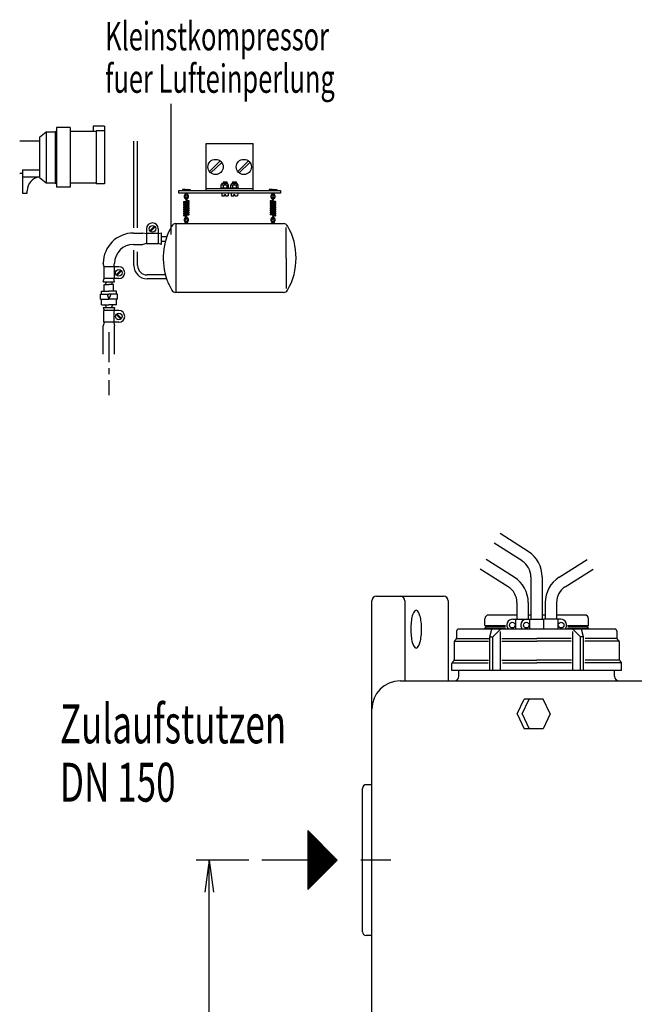
# Model space of a CAD drawing. Units: millimetres. Extents: x 866 to 5952, y 806 to 4536.
# Drawn here: x 3532 to 4184, y 3454 to 4499 of the extents above; entities that cross this region are included whole.
import ezdxf

# ---------------------------------------------------------------- set-up
doc = ezdxf.new("R2010")
doc.units = ezdxf.units.MM
for name, pattern in [('AUSGEZOGEN', [0]), ('MITTE', [50.8, 31.75, -6.35, 6.35, -6.35]), ('PUNKT', [0.25, 0, -0.25]), ('STRICHPUNKT', [1, 0.5, -0.25, 0, -0.25])]:
    doc.linetypes.add(name, pattern=pattern)
for name, color, linetype in [('406', 7, 'AUSGEZOGEN'), ('BILD', 1, 'PUNKT'), ('KONTUR', 7, 'AUSGEZOGEN'), ('LAUFRAD', 7, 'Continuous'), ('MASSE', 3, 'Continuous'), ('MITTE', 1, 'STRICHPUNKT'), ('SCHRAFF', 7, 'AUSGEZOGEN'), ('TEXT', 1, 'MITTE')]:
    doc.layers.add(name, color=color, linetype=linetype)
doc.styles.add('SIMPLEX', font='simplex')

msp = doc.modelspace()

# ---------------------------------------------------------------- linework, layer by layer
at = {"layer": '406', "color": 7, "linetype": 'AUSGEZOGEN'}
for p, q in [((3837.9, 3638.3), (3837.9, 3575.8)), ((3869.1, 3607), (3837.9, 3638.3)), ((3838.5, 3637.6), (3838.5, 3576.4)), ((3839.7, 3636.4), (3839.7, 3577.6)), ((3841, 3635.1), (3841, 3578.9)), ((3842.2, 3633.9), (3842.2, 3580.1)), ((3843.5, 3632.6), (3843.5, 3581.4)), ((3844.7, 3631.4), (3844.7, 3582.6)), ((3846, 3630.1), (3846, 3583.9)), ((3847.2, 3628.9), (3847.2, 3585.1)), ((3848.5, 3627.6), (3848.5, 3586.4)), ((3849.7, 3626.4), (3849.7, 3587.6)), ((3851, 3625.1), (3851, 3588.9)), ((3852.2, 3623.9), (3852.2, 3590.1)), ((3853.5, 3622.6), (3853.5, 3591.4)), ((3854.7, 3621.4), (3854.7, 3592.6)), ((3856, 3620.1), (3856, 3593.9)), ((3857.2, 3618.9), (3857.2, 3595.1)), ((3858.5, 3617.6), (3858.5, 3596.4)), ((3859.7, 3616.4), (3859.7, 3597.6)), ((3861, 3615.1), (3861, 3598.9)), ((3837.9, 3607), (3789.3, 3607)), ((3837.9, 3575.8), (3869.1, 3607)), ((3862.2, 3613.9), (3862.2, 3600.1)), ((3863.5, 3612.6), (3863.5, 3601.4)), ((3864.7, 3611.4), (3864.7, 3602.6)), ((3866, 3610.1), (3866, 3603.9)), ((3867.2, 3608.9), (3867.2, 3605.1)), ((3868.5, 3607.6), (3868.5, 3606.4))]:
    msp.add_line(p, q, dxfattribs=at)
at = {"layer": 'BILD', "color": 1, "linetype": 'AUSGEZOGEN'}
for p, q in [((3653.4, 4277.6), (3653.4, 4369.8)), ((3657.4, 4277.6), (3657.4, 4369.8)), ((3730.1, 4367.3), (3780.1, 4367.3)), ((3730.1, 4317.4), (3730.1, 4367.3)), ((3780.1, 4317.4), (3780.1, 4367.3)), ((3746.2, 4323.1), (3747.4, 4325.2)), ((3747.4, 4325.2), (3752.7, 4325.2)), ((3748.1, 4326.4), (3748.1, 4325.2)), ((3748.1, 4326.4), (3752.1, 4326.4)), ((3752.1, 4326.4), (3752.1, 4325.2)), ((3754, 4323.1), (3752.7, 4325.2)), ((3756.2, 4323.1), (3757.4, 4325.2)), ((3757.4, 4325.2), (3762.7, 4325.2)), ((3758.1, 4326.4), (3758.1, 4325.2)), ((3758.1, 4326.4), (3762.1, 4326.4)), ((3762.1, 4326.4), (3762.1, 4325.2)), ((3764, 4323.1), (3762.7, 4325.2)), ((3730.1, 4319.3), (3780.1, 4319.3)), ((3745.6, 4320.2), (3754.6, 4320.2)), ((3745.6, 4319.4), (3745.6, 4320.2)), ((3746.2, 4320.5), (3746.2, 4323.1)), ((3746.6, 4314.4), (3746.8, 4311.8)), ((3747.2, 4323.4), (3753, 4323.4)), ((3748.1, 4323.1), (3748.1, 4320.5)), ((3752, 4323.1), (3752, 4320.5)), ((3753.6, 4314.4), (3753.4, 4311.8)), ((3754, 4320.5), (3754, 4323.1)), ((3754.6, 4319.4), (3754.6, 4320.2)), ((3755.6, 4320.2), (3764.6, 4320.2)), ((3755.6, 4319.4), (3755.6, 4320.2)), ((3756.2, 4320.5), (3756.2, 4323.1)), ((3756.6, 4314.4), (3756.8, 4311.8)), ((3757.2, 4323.4), (3763, 4323.4)), ((3758.1, 4323.1), (3758.1, 4320.5)), ((3762, 4323.1), (3762, 4320.5)), ((3763.6, 4314.4), (3763.4, 4311.8)), ((3764, 4320.5), (3764, 4323.1)), ((3764.6, 4319.4), (3764.6, 4320.2)), ((3746.8, 4311.8), (3749.6, 4311.8)), ((3749.6, 4313.1), (3750.6, 4313.1)), ((3749.6, 4311.8), (3749.6, 4313.1)), ((3750.6, 4311.8), (3750.6, 4313.1)), ((3750.6, 4311.8), (3753.4, 4311.8)), ((3756.8, 4311.8), (3759.6, 4311.8)), ((3759.6, 4313.1), (3760.6, 4313.1)), ((3759.6, 4311.8), (3759.6, 4313.1)), ((3760.6, 4311.8), (3760.6, 4313.1)), ((3760.6, 4311.8), (3763.4, 4311.8)), ((3653, 4272.2), (3663, 4272.2)), ((3682.6, 4260.2), (3682.6, 4272.2)), ((3697.9, 4282.2), (3697.9, 4209.2)), ((3682.6, 4268.7), (3688.6, 4268.7)), ((3682.6, 4263.7), (3687, 4263.7)), ((3653, 4260.2), (3663, 4260.2)), ((3653.4, 4237.7), (3653.4, 4253.9)), ((3657.4, 4237.7), (3657.4, 4252.1)), ((3621, 4220.6), (3633, 4220.6)), ((3621, 4193.3), (3633, 4193.3)), ((3621, 4143.7), (3621, 4173.7)), ((3633, 4143.7), (3633, 4173.7)), ((4027.4, 3854.5), (4025.9, 3856)), ((4025.9, 3856), (4047.6, 3856)), ((4027.4, 3854.5), (4025.9, 3853)), ((4047.6, 3854.5), (4027.4, 3854.5)), ((4113.6, 3856), (4135.9, 3856)), ((4134.4, 3854.5), (4113.9, 3854.5)), ((4134.4, 3854.5), (4135.9, 3856)), ((4134.4, 3854.5), (4135.9, 3853)), ((4025.9, 3853), (4047.7, 3853)), ((4113.7, 3853), (4135.9, 3853))]:
    msp.add_line(p, q, dxfattribs=at)
at = {"layer": 'BILD', "color": 7, "linetype": 'AUSGEZOGEN'}
for p, q in [((4059.9, 3867), (4029.9, 3867)), ((4074.9, 3867), (4071.9, 3867)), ((4089.9, 3867), (4086.9, 3867)), ((4131.9, 3867), (4101.9, 3867)), ((4025.9, 3856), (4025.9, 3863)), ((4135.9, 3856), (4135.9, 3863)), ((3995.9, 3850), (3995.9, 3842.9)), ((4163.9, 3852), (3997.9, 3852)), ((4025.9, 3852), (4025.9, 3853)), ((4135.9, 3852), (4135.9, 3853)), ((4165.9, 3850), (4165.9, 3842.9)), ((3993.4, 3838.7), (3993.4, 3819.9)), ((3994, 3840.1), (3995.3, 3841.4)), ((4167.8, 3840.1), (4166.5, 3841.4)), ((4168.4, 3838.7), (4168.4, 3819.9)), ((3990.9, 3808), (3990.9, 3815.7)), ((3992.8, 3818.4), (3991.5, 3817.1)), ((4169, 3818.4), (4170.3, 3817.1)), ((4170.9, 3808), (4170.9, 3815.7)), ((4170.9, 3808), (3990.9, 3808)), ((3935.9, 3797), (4295.9, 3797)), ((3905.9, 2887), (3905.9, 3767)), ((3895.9, 3531), (3895.9, 3683)), ((3905.9, 3687), (3899.9, 3687)), ((3905.9, 3527), (3899.9, 3527))]:
    msp.add_line(p, q, dxfattribs=at)
at = {"layer": 'BILD', "color": 1, "linetype": 'AUSGEZOGEN'}
for centre in [(3673.1, 4276.7), (3637.5, 4230.1), (3637.5, 4183.8)]:
    msp.add_circle(centre, 3.5, dxfattribs=at)
for centre, radius, start, end in [((3747.2, 4321.6), 1.71, 55.5408, 124.4593), ((3747.2, 4321.9), 1.71, 235.5408, 304.4592), ((3750.1, 4317), 6.39, 72.3706, 107.6294), ((3750.1, 4326.5), 6.39, 252.3706, 287.6293), ((3753, 4321.6), 1.71, 55.5408, 124.4592), ((3753, 4321.9), 1.71, 235.5408, 304.4592), ((3757.2, 4321.6), 1.71, 55.5408, 124.4593), ((3757.2, 4321.9), 1.71, 235.5408, 304.4592), ((3760.1, 4317), 6.39, 72.3706, 107.6294), ((3760.1, 4326.5), 6.39, 252.3706, 287.6293), ((3763, 4321.6), 1.71, 55.5408, 124.4592), ((3763, 4321.9), 1.71, 235.5408, 304.4592), ((3653, 4240.2), 32, 90, 180), ((3653, 4240.2), 20, 90, 180), ((3667.4, 4237.7), 14, 180, 270), ((3667.4, 4237.7), 10, 180, 270)]:
    msp.add_arc(centre, radius, start, end, dxfattribs=at)
at = {"layer": 'BILD', "color": 7, "linetype": 'AUSGEZOGEN'}
for centre, radius, start, end in [((4029.9, 3863), 4, 90, 180), ((4131.9, 3863), 4, 0, 90), ((3997.9, 3850), 2, 90, 180), ((4163.9, 3850), 2, 0, 90), ((3995.4, 3838.7), 2, 134.9991, 180), ((3993.9, 3842.9), 2, 315, 0), ((4167.9, 3842.9), 2, 180, 225.0012), ((4166.4, 3838.7), 2, 0, 44.9991), ((3992.9, 3815.7), 2, 134.9997, 180), ((3991.4, 3819.9), 2, 314.9988, 0), ((4170.4, 3819.9), 2, 180, 225.0012), ((4168.9, 3815.7), 2, 0, 45.0003), ((3935.9, 3767), 30, 90, 180), ((3899.9, 3683), 4, 90, 180), ((3899.9, 3531), 4, 180, 270)]:
    msp.add_arc(centre, radius, start, end, dxfattribs=at)
at = {"layer": 'KONTUR', "color": 7, "linetype": 'AUSGEZOGEN'}
for p, q in [((3553.3, 4374), (3560.3, 4379.5)), ((3560.3, 4379.5), (3569.8, 4379.5)), ((3560.3, 4379.5), (3560.3, 4325.5)), ((3569.8, 4379.5), (3571.3, 4380.6)), ((3571.3, 4384), (3571.3, 4321)), ((3585.8, 4384), (3571.3, 4384)), ((3585.8, 4384), (3585.8, 4321)), ((3613.3, 4379.9), (3585.8, 4379.9)), ((3610.3, 4385.5), (3610.3, 4379.9)), ((3622.3, 4385.5), (3610.3, 4385.5)), ((3613.3, 4380.5), (3613.3, 4324.5)), ((3622.3, 4380.5), (3613.3, 4380.5)), ((3622.3, 4385.5), (3622.3, 4324.5)), ((3553.3, 4369.5), (3532.3, 4369.5)), ((3553.3, 4374), (3553.3, 4331)), ((3535.3, 4335.5), (3532.3, 4335.5)), ((3535.3, 4339.1), (3553.3, 4339.1)), ((3535.3, 4339.1), (3535.3, 4314.5)), ((3535.3, 4332), (3553.3, 4332)), ((3553.3, 4331), (3560.3, 4325.5)), ((3560.3, 4325.5), (3569.8, 4325.5)), ((3569.8, 4325.5), (3571.3, 4324.4)), ((3613.3, 4325.1), (3585.8, 4325.1)), ((3622.3, 4324.5), (3613.3, 4324.5)), ((3535.3, 4314.5), (3540.3, 4314.5)), ((3540.3, 4314.5), (3540.3, 4317)), ((3585.8, 4321), (3571.3, 4321))]:
    msp.add_line(p, q, dxfattribs=at)
at = {"layer": 'KONTUR', "color": 1, "linetype": 'AUSGEZOGEN'}
for p, q in [((3569.8, 4379.5), (3569.8, 4325.5)), ((4058.4, 3862.5), (4058.4, 3852)), ((4073.2, 3862.5), (4073.2, 3852)), ((4088.2, 3862.5), (4088.2, 3852)), ((4103.4, 3862.5), (4103.4, 3852))]:
    msp.add_line(p, q, dxfattribs=at)
for centre in [(4055, 3856.3), (4069.8, 3856.3), (4106.8, 3856.3)]:
    msp.add_circle(centre, 3, dxfattribs=at)
at = {"layer": 'KONTUR', "color": 7, "linetype": 'AUSGEZOGEN'}
msp.add_arc((3555.3, 4317), 15, 97.6623, 180, dxfattribs=at)
at = {"layer": 'LAUFRAD', "color": 1, "linetype": 'AUSGEZOGEN'}
for p, q in [((3733.6, 4337.5), (3744.9, 4348.8)), ((3735.2, 4335.9), (3746.6, 4347.2)), ((3763.6, 4337.5), (3774.9, 4348.8)), ((3765.2, 4335.9), (3776.6, 4347.2)), ((3666.7, 4271.3), (3663, 4272.2)), ((3682.6, 4272.2), (3679.3, 4271.3)), ((3666.7, 4261.1), (3662.9, 4260.2)), ((3682.6, 4260.2), (3679.3, 4261.1)), ((3621.9, 4236.5), (3621, 4240.3)), ((3632.1, 4236.5), (3633, 4240.2)), ((3621, 4220.6), (3621.9, 4223.9)), ((3633, 4220.6), (3632.1, 4223.9)), ((3621, 4193.3), (3621.9, 4190)), ((3633, 4193.3), (3632.1, 4190)), ((3621.9, 4177.4), (3621, 4173.7)), ((3632.1, 4177.4), (3633, 4173.7))]:
    msp.add_line(p, q, dxfattribs=at)
for centre in [(3740.1, 4342.3), (3770.1, 4342.3)]:
    msp.add_circle(centre, 8.09, dxfattribs=at)
at = {"layer": 'MASSE', "color": 1, "linetype": 'AUSGEZOGEN'}
for p, q in [((3775.5, 3607), (3719.7, 3607)), ((3733.4, 3607), (3728.9, 3572.9)), ((3733.4, 3607), (3737.9, 3572.9)), ((3733.4, 2857), (3733.4, 3607))]:
    msp.add_line(p, q, dxfattribs=at)
at = {"layer": 'MITTE', "color": 1, "linetype": 'MITTE'}
msp.add_line((3926, 3607), (3890.3, 3607), dxfattribs=at)
at = {"layer": 'SCHRAFF', "color": 1, "linetype": 'AUSGEZOGEN'}
for p, q in [((3666.8, 4276.7), (3666.8, 4260.7)), ((3675.2, 4279.5), (3670.3, 4274.6)), ((3675.9, 4278.8), (3671, 4273.9)), ((3679.3, 4276.7), (3679.3, 4260.7)), ((3679.3, 4271.7), (3666.8, 4271.7)), ((3679.3, 4260.7), (3666.8, 4260.7)), ((3637.5, 4236.4), (3621.5, 4236.4)), ((3621.5, 4236.4), (3621.5, 4223.9)), ((3632.5, 4236.4), (3632.5, 4223.9)), ((3639.6, 4232.9), (3634.7, 4228)), ((3640.3, 4232.2), (3635.4, 4227.3)), ((3637.5, 4223.9), (3621.5, 4223.9)), ((3621.5, 4177.5), (3621.5, 4190)), ((3637.5, 4190), (3621.5, 4190)), ((3632.5, 4177.5), (3632.5, 4190)), ((3639.6, 4181), (3634.7, 4185.9)), ((3640.3, 4181.7), (3635.4, 4186.6)), ((3637.5, 4177.5), (3621.5, 4177.5)), ((4055.4, 3862.5), (4070.4, 3862.5)), ((4070.2, 3862.5), (4088.2, 3862.5)), ((4106.4, 3862.5), (4088.4, 3862.5))]:
    msp.add_line(p, q, dxfattribs=at)
for centre, start, end in [((3673.1, 4276.7), 0, 180), ((3637.5, 4230.1), 270, 90), ((3637.5, 4183.8), 270, 90), ((4055.4, 3856.3), 90, 222.844), ((4070.2, 3856.3), 90, 222.844), ((4106.4, 3856.3), 317.156, 90)]:
    msp.add_arc(centre, 6.25, start, end, dxfattribs=at)
at = {"layer": 'TEXT', "color": 1, "linetype": 'AUSGEZOGEN'}
for p, q in [((3692.9, 4270.7), (3692.9, 4409.1)), ((3701.1, 4314.4), (3701.1, 4317.4)), ((3701.1, 4317.4), (3809.1, 4317.4)), ((3809.1, 4314.4), (3701.1, 4314.4)), ((3708.1, 4318.4), (3705.1, 4318.4)), ((3705.1, 4318.4), (3705.1, 4317.4)), ((3709.1, 4313.2), (3709.1, 4314.4)), ((3710.1, 4318.4), (3713, 4318.4)), ((3713, 4318.4), (3713, 4317.4)), ((3800.1, 4318.4), (3797.1, 4318.4)), ((3797.1, 4318.4), (3797.1, 4317.4)), ((3801.1, 4313.2), (3801.1, 4314.4)), ((3802.1, 4318.4), (3805, 4318.4)), ((3805, 4318.4), (3805, 4317.4)), ((3809.1, 4317.4), (3809.1, 4314.4)), ((3706.5, 4305.5), (3711.5, 4306.5)), ((3709, 4304), (3706.5, 4304.5)), ((3706.5, 4303.5), (3711.5, 4304.5)), ((3706.7, 4304.5), (3711.7, 4305.5)), ((3706.7, 4302.5), (3711.7, 4303.5)), ((3708.6, 4307.8), (3708.6, 4309.9)), ((3711.7, 4304.5), (3709.1, 4305)), ((3709.6, 4307.8), (3709.6, 4309.9)), ((3711.7, 4306.5), (3710.4, 4306.8)), ((3798.5, 4306.5), (3799.8, 4306.8)), ((3803.5, 4304.5), (3798.5, 4305.5)), ((3798.5, 4304.5), (3801, 4305)), ((3803.5, 4302.5), (3798.5, 4303.5)), ((3803.7, 4305.5), (3798.7, 4306.5)), ((3803.7, 4303.5), (3798.7, 4304.5)), ((3800.6, 4307.8), (3800.6, 4309.9)), ((3801.1, 4304), (3803.7, 4304.5)), ((3801.6, 4307.8), (3801.6, 4309.9)), ((3709, 4302), (3706.5, 4302.5)), ((3706.5, 4301.5), (3711.5, 4302.5)), ((3709, 4300), (3706.5, 4300.5)), ((3706.5, 4299.5), (3711.5, 4300.5)), ((3709, 4298), (3706.5, 4298.5)), ((3706.5, 4297.5), (3711.5, 4298.5)), ((3709, 4296), (3706.5, 4296.5)), ((3706.5, 4295.5), (3711.5, 4296.5)), ((3709, 4294), (3706.5, 4294.5)), ((3706.5, 4293.5), (3711.5, 4294.5)), ((3706.7, 4300.5), (3711.7, 4301.5)), ((3706.7, 4298.5), (3711.7, 4299.5)), ((3706.7, 4296.5), (3711.7, 4297.5)), ((3706.7, 4294.5), (3711.7, 4295.5)), ((3706.7, 4292.5), (3711.7, 4293.5)), ((3711.7, 4302.5), (3709.1, 4303)), ((3711.7, 4300.5), (3709.1, 4301)), ((3711.7, 4298.5), (3709.1, 4299)), ((3711.7, 4296.5), (3709.1, 4297)), ((3711.7, 4294.5), (3709.1, 4295)), ((3711.7, 4292.5), (3709.1, 4293)), ((3798.5, 4302.5), (3801, 4303)), ((3803.5, 4300.5), (3798.5, 4301.5)), ((3798.5, 4300.5), (3801, 4301)), ((3803.5, 4298.5), (3798.5, 4299.5)), ((3798.5, 4298.5), (3801, 4299)), ((3803.5, 4296.5), (3798.5, 4297.5)), ((3798.5, 4296.5), (3801, 4297)), ((3803.5, 4294.5), (3798.5, 4295.5)), ((3798.5, 4294.5), (3801, 4295)), ((3803.5, 4292.5), (3798.5, 4293.5)), ((3798.5, 4292.5), (3801, 4293)), ((3803.7, 4301.5), (3798.7, 4302.5)), ((3803.7, 4299.5), (3798.7, 4300.5)), ((3803.7, 4297.5), (3798.7, 4298.5)), ((3803.7, 4295.5), (3798.7, 4296.5)), ((3803.7, 4293.5), (3798.7, 4294.5)), ((3801.1, 4302), (3803.7, 4302.5)), ((3801.1, 4300), (3803.7, 4300.5)), ((3801.1, 4298), (3803.7, 4298.5)), ((3801.1, 4296), (3803.7, 4296.5)), ((3801.1, 4294), (3803.7, 4294.5)), ((3709, 4292), (3706.5, 4292.5)), ((3706.5, 4291.5), (3711.5, 4292.5)), ((3706.5, 4290.5), (3707.8, 4290.3)), ((3706.7, 4290.5), (3711.7, 4291.5)), ((3708.1, 4282.8), (3708.1, 4282.2)), ((3708.6, 4289.3), (3708.6, 4287.2)), ((3709.1, 4283.9), (3709.1, 4282.2)), ((3709.6, 4289.3), (3709.6, 4287.2)), ((3710.1, 4282.8), (3710.1, 4282.2)), ((3803.5, 4290.5), (3798.5, 4291.5)), ((3803.7, 4291.5), (3798.7, 4292.5)), ((3800.1, 4282.8), (3800.1, 4282.2)), ((3800.6, 4289.3), (3800.6, 4287.2)), ((3801.1, 4292), (3803.7, 4292.5)), ((3801.1, 4283.9), (3801.1, 4282.2)), ((3801.6, 4289.3), (3801.6, 4287.2)), ((3802.1, 4282.8), (3802.1, 4282.2)), ((3803.7, 4290.5), (3802.4, 4290.3)), ((3697.9, 4282.2), (3812.2, 4282.2)), ((3815.1, 4245.7), (3815.1, 4278)), ((3815.1, 4245.7), (3815.1, 4213.4)), ((3624, 4220.6), (3624, 4219.5)), ((3630, 4220.6), (3630, 4219.5)), ((3687, 4227.7), (3667.4, 4227.7)), ((3688.2, 4223.7), (3667.4, 4223.7)), ((3619, 4207.5), (3619, 4210.5)), ((3619, 4210.5), (3627, 4210.5)), ((3622, 4210.5), (3622, 4217.5)), ((3622, 4217.5), (3627, 4217.5)), ((3632, 4217.5), (3627, 4217.5)), ((3635, 4210.5), (3627, 4210.5)), ((3632, 4210.5), (3632, 4217.5)), ((3635, 4207.5), (3635, 4210.5)), ((3618, 4202), (3618, 4207.5)), ((3618, 4207.5), (3627, 4207.5)), ((3618, 4202), (3627, 4202)), ((3619, 4196), (3619, 4202)), ((3625, 4207.5), (3627, 4202)), ((3629, 4207.5), (3627, 4202)), ((3636, 4207.5), (3627, 4207.5)), ((3636, 4202), (3627, 4202)), ((3635, 4196), (3635, 4202)), ((3636, 4202), (3636, 4207.5)), ((3812.2, 4209.2), (3697.9, 4209.2)), ((3619, 4196), (3627, 4196)), ((3624, 4193.3), (3624, 4194)), ((3635, 4196), (3627, 4196)), ((3630, 4193.3), (3630, 4194)), ((4031.2, 3844), (4033.4, 3852)), ((4031.2, 3844), (4034.4, 3844)), ((4031.2, 3808), (4031.2, 3844)), ((4034.4, 3844), (4042.6, 3852)), ((4034.4, 3808), (4034.4, 3844)), ((4042.6, 3808), (4042.6, 3849.5)), ((4127.4, 3844), (4119.2, 3852)), ((4119.2, 3808), (4119.2, 3849.5)), ((4130.6, 3844), (4127.4, 3844)), ((4127.4, 3808), (4127.4, 3844)), ((4130.6, 3844), (4128.3, 3852)), ((4130.6, 3808), (4130.6, 3844)), ((3994.2, 3839.2), (4029.6, 3839.2)), ((3996.1, 3842), (4030, 3842)), ((4043.8, 3842), (4080.9, 3842)), ((4044, 3839.2), (4080.9, 3839.2)), ((4117.6, 3842), (4080.9, 3842)), ((4117.6, 3839.2), (4080.9, 3839.2)), ((4167.6, 3839.2), (4131.9, 3839.2)), ((4165.7, 3842), (4132.4, 3842)), ((3991.5, 3816.3), (4029.5, 3816.3)), ((3993.4, 3819), (4029.6, 3819)), ((4044, 3819), (4080.9, 3819)), ((4044.4, 3816.3), (4080.9, 3816.3)), ((4117.7, 3819), (4080.9, 3819)), ((4117.7, 3816.3), (4080.9, 3816.3)), ((4170.3, 3816.3), (4132, 3816.3)), ((4168.3, 3819), (4132.3, 3819)), ((4060.1, 3762), (4067.6, 3777.8)), ((4065.3, 3762), (4072.8, 3777.8)), ((4072.8, 3777.8), (4067.6, 3777.8)), ((4087.7, 3777.8), (4072.8, 3777.8)), ((4095.2, 3762), (4087.7, 3777.8)), ((4060.1, 3762), (4067.6, 3746.2)), ((4065.3, 3762), (4072.8, 3746.2)), ((4095.2, 3762), (4087.7, 3746.2)), ((4072.8, 3746.2), (4067.6, 3746.2)), ((4087.7, 3746.2), (4072.8, 3746.2))]:
    msp.add_line(p, q, dxfattribs=at)
at = {"layer": 'TEXT', "color": 1, "linetype": 'MITTE'}
msp.add_line((3627, 4167.1), (3627, 4100.3), dxfattribs=at)
at = {"layer": 'TEXT', "color": 7, "linetype": 'AUSGEZOGEN'}
for p, q in [((4071.9, 3934.4), (4042.2, 3953.3)), ((4065.4, 3924.3), (4035.8, 3943.1)), ((4057.1, 3907.1), (4027.4, 3926)), ((4104.7, 3907.1), (4134.4, 3926)), ((4050.6, 3896.9), (4021, 3915.8)), ((4074.7, 3907.4), (4074.7, 3862.5)), ((4086.7, 3907.4), (4086.7, 3862.5)), ((4111.1, 3896.9), (4140.8, 3915.8)), ((3910.9, 3887), (3981.9, 3887)), ((3905.9, 3767), (3905.9, 3882)), ((3940.9, 3882), (3940.9, 3797)), ((3986.9, 3882), (3986.9, 3797)), ((4059.9, 3880.1), (4059.9, 3862.5)), ((4071.9, 3880.1), (4071.9, 3862.5)), ((4089.9, 3880.1), (4089.9, 3862.5)), ((4101.9, 3880.1), (4101.9, 3862.5)), ((3998.4, 3802), (3998.4, 3808)), ((4163.4, 3802), (4163.4, 3808))]:
    msp.add_line(p, q, dxfattribs=at)
msp.add_lwpolyline([(3953, 3872, 0.246419), (3950.8, 3870.5, 0.081622), (3948.9, 3866.2, 0.04019), (3947.7, 3859.7, 0.029492), (3947.3, 3852, 0.029492), (3947.7, 3844.4, 0.04019), (3948.9, 3837.9, 0.081623), (3950.8, 3833.5, 0.246419), (3953, 3832, 0.246419), (3955.2, 3833.5, 0.081622), (3957, 3837.9, 0.04019), (3958.3, 3844.4, 0.029492), (3958.7, 3852, 0.029492), (3958.3, 3859.7, 0.04019), (3957, 3866.2, 0.081623), (3955.2, 3870.5, 0.246419)], format="xyb", close=True, dxfattribs=at)
at = {"layer": 'TEXT', "color": 1, "linetype": 'AUSGEZOGEN'}
for centre, radius, start, end in [((3706.1, 4314.2), 2, 311.8097, 0), ((3708.1, 4317.4), 1, 0, 90), ((3710.1, 4317.4), 1, 90, 180), ((3712.1, 4314.2), 2, 180, 228.1904), ((3798.1, 4314.2), 2, 311.8096, 0), ((3800.1, 4317.4), 1, 0, 90), ((3802.1, 4317.4), 1, 90, 180), ((3804.1, 4314.2), 2, 180, 228.1903), ((3706.6, 4305), 0.5, 101.3141, 281.3072), ((3706.6, 4303), 0.5, 101.3141, 281.3072), ((3709.1, 4310.9), 2.5, 131.8105, 258.4629), ((3709.1, 4310.9), 1.5, 113.5776, 250.5284), ((3708.1, 4313.2), 1, 293.5765, 0), ((3709.1, 4309.9), 0.5, 25.6955, 180), ((3710.6, 4307.8), 2, 180, 235.4108), ((3710.1, 4313.2), 1, 180, 246.4235), ((3709.1, 4310.9), 2.5, 281.5371, 48.1895), ((3709.1, 4310.9), 1.5, 289.4716, 66.4224), ((3710.6, 4307.8), 1, 180, 258.701), ((3711.6, 4306), 0.5, 281.3072, 101.3141), ((3711.6, 4304), 0.5, 281.3072, 101.3141), ((3798.6, 4306), 0.5, 78.6859, 258.6928), ((3798.6, 4304), 0.5, 78.6859, 258.6928), ((3801.1, 4310.9), 2.5, 131.8105, 258.4629), ((3801.1, 4310.9), 1.5, 113.5776, 250.5284), ((3799.6, 4307.8), 1, 281.299, 0), ((3800.1, 4313.2), 1, 293.5765, 0), ((3801.1, 4309.9), 0.5, 0, 154.3046), ((3799.6, 4307.8), 2, 304.5892, 0), ((3802.1, 4313.2), 1, 180, 246.4235), ((3801.1, 4310.9), 2.5, 281.5371, 48.1896), ((3801.1, 4310.9), 1.5, 289.4716, 66.4224), ((3803.6, 4305), 0.5, 258.6928, 78.6859), ((3803.6, 4303), 0.5, 258.6928, 78.6859), ((3706.6, 4301), 0.5, 101.3141, 281.3072), ((3706.6, 4299), 0.5, 101.3141, 281.3072), ((3706.6, 4297), 0.5, 101.3141, 281.3072), ((3706.6, 4295), 0.5, 101.3141, 281.3072), ((3706.6, 4293), 0.5, 101.3141, 281.3072), ((3711.6, 4302), 0.5, 281.3072, 101.3141), ((3711.6, 4300), 0.5, 281.3072, 101.3141), ((3711.6, 4298), 0.5, 281.3072, 101.3141), ((3711.6, 4296), 0.5, 281.3072, 101.3141), ((3711.6, 4294), 0.5, 281.3072, 101.3141), ((3798.6, 4302), 0.5, 78.6859, 258.6928), ((3798.6, 4300), 0.5, 78.6859, 258.6928), ((3798.6, 4298), 0.5, 78.6859, 258.6928), ((3798.6, 4296), 0.5, 78.6859, 258.6928), ((3798.6, 4294), 0.5, 78.6859, 258.6928), ((3803.6, 4301), 0.5, 258.6928, 78.6859), ((3803.6, 4299), 0.5, 258.6928, 78.6859), ((3803.6, 4297), 0.5, 258.6928, 78.6859), ((3803.6, 4295), 0.5, 258.6928, 78.6859), ((3803.6, 4293), 0.5, 258.6928, 78.6859), ((3706.6, 4291), 0.5, 101.3141, 281.3072), ((3709.1, 4286.2), 2.5, 101.5371, 228.1896), ((3706.1, 4282.8), 2, 0, 48.1903), ((3709.1, 4286.2), 1.5, 109.4716, 246.4224), ((3707.6, 4289.3), 1, 0, 78.701), ((3708.1, 4283.9), 1, 0, 66.4235), ((3709.1, 4287.2), 0.5, 180, 0), ((3707.6, 4289.3), 2, 0, 55.4108), ((3710.1, 4283.9), 1, 113.5765, 180), ((3709.1, 4286.2), 2.5, 311.8105, 78.4629), ((3709.1, 4286.2), 1.5, 293.5776, 70.5284), ((3712.1, 4282.8), 2, 131.8097, 180), ((3711.6, 4292), 0.5, 281.3072, 101.3141), ((3798.6, 4292), 0.5, 78.6859, 258.6928), ((3801.1, 4286.2), 2.5, 101.5371, 228.1895), ((3798.1, 4282.8), 2, 0, 48.1903), ((3801.1, 4286.2), 1.5, 109.4716, 246.4224), ((3800.1, 4283.9), 1, 0, 66.4235), ((3802.6, 4289.3), 2, 124.5892, 180), ((3801.1, 4287.2), 0.5, 180, 0), ((3802.1, 4283.9), 1, 113.5765, 180), ((3802.6, 4289.3), 1, 101.299, 180), ((3801.1, 4286.2), 2.5, 311.8104, 78.4629), ((3801.1, 4286.2), 1.5, 293.5776, 70.5284), ((3804.1, 4282.8), 2, 131.8097, 180), ((3803.6, 4291), 0.5, 258.6928, 78.6859), ((3753.3, 4245.7), 68.7, 150.3579, 199.5625), ((3697.9, 4277.2), 5, 90, 150.3578), ((3812.2, 4277.2), 5, 29.6422, 90), ((3756.9, 4245.7), 68.7, 330.358, 29.642), ((3753.3, 4245.7), 68.7, 199.5625, 209.6421), ((3622, 4219.5), 2, 270, 0), ((3632, 4219.5), 2, 180, 270), ((3697.9, 4214.2), 5, 209.6422, 270), ((3812.2, 4214.2), 5, 270, 330.3578), ((3622, 4194), 2, 0, 90), ((3632, 4194), 2, 90, 180)]:
    msp.add_arc(centre, radius, start, end, dxfattribs=at)
at = {"layer": 'TEXT', "color": 7, "linetype": 'AUSGEZOGEN'}
for centre, radius, start, end in [((4054.7, 3907.4), 32, 0, 57.5071), ((4054.7, 3907.4), 20, 0, 57.5071), ((4039.9, 3880.1), 32, 0, 57.5071), ((4121.9, 3880.1), 32, 122.4929, 180), ((4039.9, 3880.1), 20, 0, 57.5071), ((4121.9, 3880.1), 20, 122.4929, 180), ((3910.9, 3882), 5, 90, 180), ((3935.9, 3882), 5, 0, 90), ((3981.9, 3882), 5, 0, 90), ((3993.4, 3802), 5, 270, 0), ((4168.4, 3802), 5, 180, 270)]:
    msp.add_arc(centre, radius, start, end, dxfattribs=at)

# ---------------------------------------------------------------- texts
at = {"layer": 'TEXT', "color": 7, "linetype": 'AUSGEZOGEN', "style": 'SIMPLEX', "width": 0.660458}
for s, height, p in [('Kleinstkompressor', 30, (3622.9, 4466)), ('fuer Lufteinperlung', 30, (3622.9, 4421)), ('Zulaufstutzen', 41.25, (3575, 3730.9)), ('DN 150', 41.25, (3575, 3669))]:
    msp.add_text(s, height=height, dxfattribs=at).set_placement(p)

doc.saveas('drawing.dxf')
